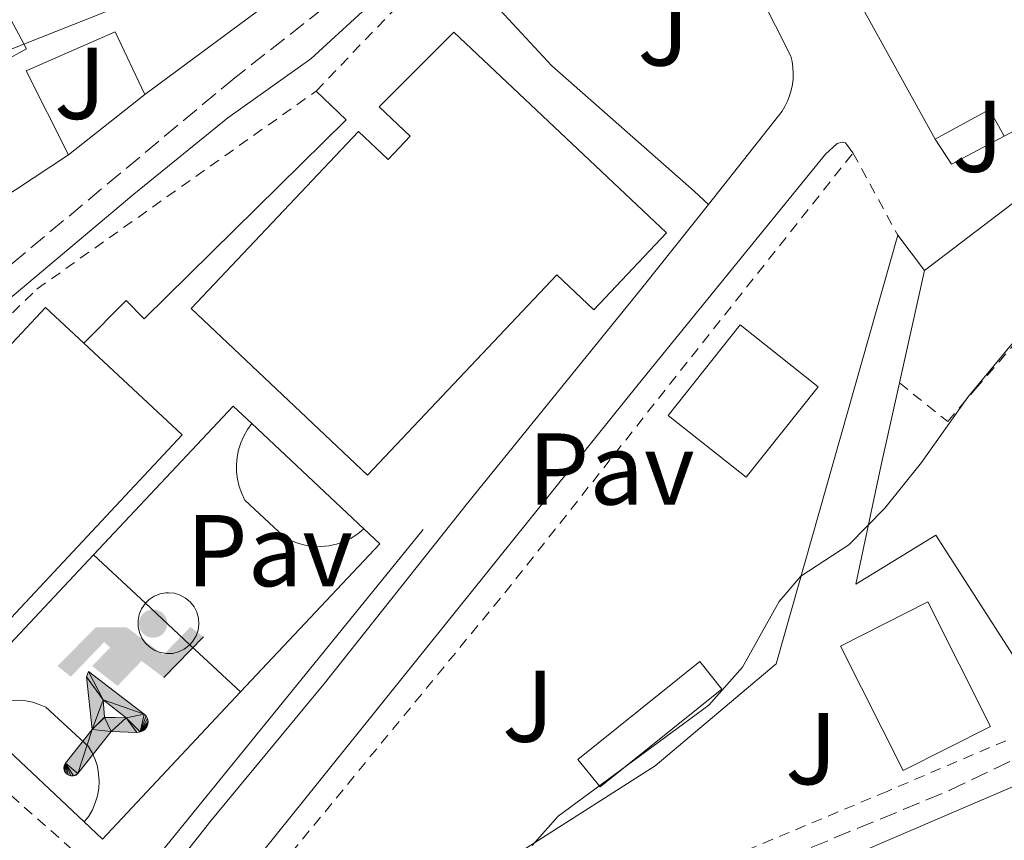
# Model space of a CAD drawing. Units: metres. Extents: x 638288 to 641750, y 4722873 to 4725255.
# Drawn here: x 639283 to 639379, y 4724006 to 4724087 of the extents above; entities that cross this region are included whole.
import ezdxf
from ezdxf.enums import TextEntityAlignment as Align

# ---------------------------------------------------------------- set-up
doc = ezdxf.new("R2010")
doc.units = ezdxf.units.M
doc.header["$MEASUREMENT"] = 0
for name, pattern in [('DGN Style 2', [1.7399219301090239, 1.043953158065414, -0.6959687720436097]), ('DGN Style 3', [2.435890702152634, 1.739921930109024, -0.6959687720436097]), ('DGN Style 5', [1.217945351076317, 0.5219765790327072, -0.6959687720436097])]:
    doc.linetypes.add(name, pattern=pattern)
for name, color, linetype, lineweight in [('Barranco lineal', 142, 'DGN Style 3', 13), ('Camino', 7, 'DGN Style 3', 0), ('Curva de nivel directora no vista', 30, 'DGN Style 5', 30), ('Curva de nivel intermedia', 30, 'Continuous', 0), ('Edificio', 1, 'Continuous', 13), ('Instalación deportiva', 7, 'Continuous', 0), ('Invernadero', 7, 'Continuous', 0), ('Línea  de muro-pared o tapia', 1, 'Continuous', 13), ('Línea de bordillo', 7, 'Continuous', 13), ('Línea de pavimento', 1, 'Continuous', 0), ('Líneas deportivas', 7, 'Continuous', 0), ('Margen derecho', 7, 'Continuous', 0), ('Pavimento', 7, 'Continuous', 0), ('Tela metálica o alambrada', 7, 'DGN Style 2', 0), ('Zona ajardinada', 92, 'Continuous', 0)]:
    doc.layers.add(name, color=color, linetype=linetype, lineweight=lineweight)
doc.styles.add('Style-Arial', font='arial.ttf')

# ---------------------------------------------------------------- blocks, each defined once
blk = doc.blocks.new('5IDEP')
at = {"layer": 'Curva de nivel directora no vista', "linetype": 'Continuous', "lineweight": 0}
h = blk.add_hatch(color=9, dxfattribs=at)
edge = h.paths.add_edge_path()
edge.add_arc((0.2963934144973755, 0.5525030456542969), 0.1391416391705219, 0, 360)
at = {"layer": 'Curva de nivel directora no vista', "linetype": 'Continuous', "lineweight": 0, "extrusion": (0, 0, -1)}
blk.add_hatch(color=9, dxfattribs=at).paths.add_polyline_path([(0.05350000000000001, -0.0599), (-0.1825, 0.185), (-0.4003, 0.0217), (-0.7904, 0.421), (-0.6633, 0.5209), (-0.3957, 0.2441), (-0.0373, 0.5163), (0.2668, 0.5163), (0.6435000000000001, 0.1352), (0.5118, 0.0308), (0.1851, 0.3711), (0.1261, 0.3167), (0.303, 0.1352)])
at = {"layer": 'Curva de nivel directora no vista', "linetype": 'Continuous', "lineweight": 0, "extrusion": (0.0002766427253148935, -0.0002347425745489742, 0.9999999341823611)}
blk.add_hatch(color=9, dxfattribs=at).paths.add_polyline_path([(-0.4861999260667179, -0.944300052504867), (-0.5139999250029341, -0.9436000543294807), (-0.5388999240501208, -0.934500056197206), (-0.5584999233001149, -0.9189000578998384), (-0.5733999227299574, -0.8967000594790969), (-0.5805999224544451, -0.8700000606823032), (-0.5783999225386294, -0.8427000612916062), (-0.5662999783301899, -0.8177000142461223), (-0.3029999884055227, -0.4865000062727009), (-0.3574999863200475, 0.03079997593540893), (-0.3393999870126549, 0.08069997573597308), (-0.3391999316917614, 0.08059992880320313), (-0.1939999372479267, -0.1961000541438848), (-0.1941999925688202, -0.1961000072083597), (-0.1804999930930589, -0.3685000015687125), (-0.1804999377645124, -0.3686000485144705), (-0.116999940194378, -0.5092000405169748), (-0.1171999955152715, -0.5091999935814496), (-0.443799983017726, -0.9221000034145604), (-0.443699927693006, -0.9221000503565796), (-0.4600999270654501, -0.9361000510358642)])
at = {"layer": 'Curva de nivel directora no vista', "linetype": 'Continuous', "lineweight": 0, "extrusion": (0.0007972181629654194, 0.0003002913643175388, 0.9999996371340828)}
blk.add_hatch(color=9, dxfattribs=at).paths.add_polyline_path([(0.1371001158762103, -0.5182999493943495), (0.1369999564643484, -0.5182000094331723), (-0.1171999627563623, -0.5091999489840537), (-0.1169998033762782, -0.5091998889736795), (-0.1804997831973448, -0.3685998801112189), (-0.1804999426409846, -0.3684999401739814), (0.03269998960864374, -0.3729999910106861), (-0.1941999382874194, -0.1960999446673092), (-0.1939997789073353, -0.196099884656935), (-0.3391541228806592, 0.08051322123485394), (-0.3393998921459843, 0.08070007761303571), (-0.3391997327659002, 0.08060013762791868), (-0.3391541228806592, 0.08051322123485394), (0.2095999333936308, -0.336700034996821), (0.2097000928054927, -0.3367999749579983), (0.2289000867041459, -0.354899978738352), (0.2418000826048036, -0.3802999806813616), (0.2470000809523555, -0.4084999806547636), (0.2443000818103574, -0.4363999787504497), (0.2347000848610308, -0.4612999753295539), (0.21840009004082, -0.483799970412903), (0.1956000972861693, -0.5014999641565867), (0.1690001057390768, -0.5118999573196972)])
at = {"layer": 'Curva de nivel directora no vista', "color": 9, "linetype": 'Continuous', "lineweight": 0, "flags": 128}
blk.add_lwpolyline([(0.7904, 0.421), (0.4003, 0.0217), (0.7904, 0.421)], close=True, dxfattribs=at)
at = {"layer": 'Curva de nivel directora no vista', "color": 9, "linetype": 'Continuous', "lineweight": 0}
mesh = blk.add_polyface(dxfattribs=at)
corners = [(-0.117, -0.5092, -0.0002), (-0.1805, -0.3686000000000001, -0.0002), (-0.1805, -0.3685), (-0.1942, -0.1961000000000001), (-0.194, -0.1961000000000001, -0.0002), (-0.3392, 0.08059999999999991, -0.0002), (-0.3394, 0.08069999999999991), (-0.3575, 0.03079999999999991), (-0.303, -0.4865), (-0.5663, -0.8177000000000001), (-0.5663, -0.8177000000000002, -0.0002000000000000001), (-0.5784000000000001, -0.8427, -0.0001999999999999999), (-0.5806000000000001, -0.87, -0.0002), (-0.5734, -0.8967, -0.0002000000000000001), (-0.5585, -0.9189, -0.0002000000000000001), (-0.5389000000000002, -0.9345, -0.0002), (-0.514, -0.9436, -0.0002), (-0.4862, -0.9443, -0.0002), (-0.4601, -0.9361, -0.0002), (-0.4437, -0.9221, -0.0002), (-0.4438000000000002, -0.9221), (-0.1172, -0.5092)]
mesh.append_faces([[corners[k] for k in face] for face in [(10, 8, 9), (7, 5, 6), (12, 10, 11), (1, 21, 0), (20, 18, 19)]], dxfattribs={"vtx0": -1, "color": 9})
mesh.append_faces([[corners[k] for k in face] for face in [(8, 3, 7), (5, 7, 4)]], dxfattribs={"vtx0": -1, "vtx1": -1, "color": 9})
mesh.append_faces([[corners[k] for k in face] for face in [(20, 10, 17), (10, 20, 8), (8, 21, 1)]], dxfattribs={"vtx0": -1, "vtx1": -1, "vtx2": -1, "color": 9})
mesh.append_faces([[corners[k] for k in face] for face in [(20, 17, 18), (8, 20, 21), (8, 1, 2), (8, 2, 3), (7, 3, 4), (10, 12, 13), (10, 13, 14), (10, 14, 15), (10, 15, 16), (10, 16, 17)]], dxfattribs={"vtx0": -1, "vtx2": -1, "color": 9})
mesh = blk.add_polyface(dxfattribs=at)
corners = [(0.1371, -0.5183, -0.0002), (0.169, -0.5119, -0.0002), (0.1956, -0.5015000000000002, -0.0002), (0.2184, -0.4838, -0.0002), (0.2347, -0.4613, -0.0002), (0.2443, -0.4364, -0.0002), (0.2470000000000001, -0.4085, -0.0002), (0.2418, -0.3802999999999999, -0.0002), (0.2289, -0.3548999999999999, -0.0002), (0.2097, -0.3367999999999999, -0.0002), (0.2096, -0.3366999999999999), (-0.3394000000000002, 0.08070000000000019), (-0.3392000000000002, 0.08060000000000009, -0.0002), (-0.1940000000000001, -0.1960999999999999, -0.0002), (-0.1942000000000002, -0.1960999999999999), (0.03269999999999996, -0.3729999999999999), (-0.1805000000000001, -0.3684999999999999), (-0.1805, -0.3685999999999999, -0.0002), (-0.117, -0.5092, -0.0002), (-0.1172000000000001, -0.5092), (0.137, -0.5181999999999999), (-0.3391547561802919, 0.08051354322341323)]
mesh.append_faces([[corners[k] for k in face] for face in [(21, 12, 11)]], dxfattribs={"color": 9})
mesh.append_faces([[corners[k] for k in face] for face in [(17, 15, 16), (20, 18, 19), (3, 1, 2), (1, 20, 0), (15, 13, 14), (13, 10, 21)]], dxfattribs={"vtx0": -1, "color": 9})
mesh.append_faces([[corners[k] for k in face] for face in [(18, 15, 17), (8, 1, 7), (7, 1, 6), (5, 1, 4), (4, 1, 3), (10, 1, 9)]], dxfattribs={"vtx0": -1, "vtx1": -1, "color": 9})
mesh.append_faces([[corners[k] for k in face] for face in [(15, 18, 20), (15, 20, 1), (15, 1, 10), (13, 15, 10)]], dxfattribs={"vtx0": -1, "vtx1": -1, "vtx2": -1, "color": 9})
mesh.append_faces([[corners[k] for k in face] for face in [(1, 8, 9), (1, 5, 6)]], dxfattribs={"vtx0": -1, "vtx2": -1, "color": 9})

msp = doc.modelspace()

# ---------------------------------------------------------------- linework, layer by layer
at = {"layer": 'Barranco lineal', "color": 142, "linetype": 'DGN Style 3', "lineweight": 13}
msp.add_polyline3d([(639339.3600000005, 4724121.369999999, 439.2799999999989), (639338.9400000004, 4724120.449999999, 439.2700000000041), (639329.1299999999, 4724106.5, 439.2700000000041), (639320.5999999996, 4724096.01, 439.2299999999959), (639312.4699999997, 4724088.01, 439.2299999999959), (639303.7699999996, 4724081.17, 439.1399999999995), (639277.5700000003, 4724059.32, 439.0099999999948), (639240.4699999997, 4724029.710000001, 438.5200000000041), (639229.8700000001, 4724023.4, 438.3899999999995), (639215.3499999996, 4724013.359999999, 438.3000000000029), (639206.4800000006, 4724006.130000001, 438.3000000000029), (639195.7800000003, 4723999.930000001, 438.25), (639179.8399999999, 4723991.810000001, 438.2100000000065), (639159.4900000002, 4723982.24, 438.1600000000035), (639136.4699999997, 4723973.350000001, 437.320000000007), (639127.5499999998, 4723969.83, 437.320000000007), (639110.7199999997, 4723961.789999999, 437.1399999999995)], dxfattribs=at)
at = {"layer": 'Camino', "color": 7, "linetype": 'DGN Style 3', "lineweight": 0}
msp.add_polyline3d([(639287.6700000007, 4723978.780000002, 442.3000000000029), (639289.3200000002, 4723978.11, 442.3000000000029), (639292.0399999982, 4723978.290000002, 442.3399999999967), (639302.0300000017, 4723981.300000003, 442.8600000000006), (639312.2899999989, 4723985.010000001, 443.3999999999942), (639358.1599999993, 4724004.600000001, 446.6699999999983), (639373.9499999987, 4724011.11, 447.3399999999965), (639391.1999999997, 4724019.390000002, 447.9400000000024), (639425.5900000003, 4724038.99, 449.0800000000019), (639438.4299999991, 4724047.300000001, 449.949999999997), (639448.9600000014, 4724056.040000002, 450.3699999999953), (639471.4499999996, 4724075.960000002, 450.6999999999971), (639474.9499999997, 4724079.680000001, 450.7599999999949)], dxfattribs=at)
at = {"layer": 'Curva de nivel intermedia', "color": 30, "linetype": 'Continuous', "lineweight": 0, "flags": 128}
for points, elevation in [([(639484.5499999998, 4724175.92), (639467.6200000006, 4724154.02), (639440.49, 4724120.980000001), (639427.3000000003, 4724103.079999999), (639425.9200000011, 4724101.460000001), (639407.2400000016, 4724084.439999999), (639404.4299999998, 4724081.34), (639403.4700000009, 4724079.359999999), (639403.9100000013, 4724077.429999999), (639403.7000000011, 4724076.760000001), (639402.3700000012, 4724075.220000001), (639390.5100000014, 4724066.039999999), (639386.1500000005, 4724062.259999999), (639375.7900000004, 4724049.789999999), (639371.2300000007, 4724043.34), (639367.6200000008, 4724038.880000001), (639364.1000000006, 4724035.249999999), (639359.3799999997, 4724032.189999999), (639357.2600000007, 4724029.689999999), (639353.650000001, 4724023.259999999), (639350.3499999996, 4724019.499999999), (639335.5500000005, 4724008.59), (639332.9800000022, 4724005.710000001)], 445), ([(639246.7700000014, 4724070.109999998), (639296.1100000007, 4724089.659999999), (639305.2300000002, 4724093.739999998), (639311.4400000018, 4724097.08), (639315.5999999992, 4724099.859999998), (639325.6900000012, 4724107.999999999), (639340.7100000015, 4724125.13), (639341.200000001, 4724124.869999998), (639341.1699999997, 4724123.520000001), (639339.5700000015, 4724118.789999999), (639334.2699999998, 4724109.77), (639324.4900000008, 4724096.890000001), (639316.3000000011, 4724087.67), (639311.2400000006, 4724083.019999999), (639303.0800000001, 4724077.240000002), (639293.8200000018, 4724069.739999999), (639264.1100000018, 4724044.720000002)], 440)]:
    msp.add_lwpolyline(points, dxfattribs=dict(at, elevation=elevation))
at = {"layer": 'Edificio', "color": 51, "linetype": 'Continuous', "lineweight": 13, "flags": 128}
for points, elevation in [([(639363.8600000005, 4724119.640000001), (639386.4400000004, 4724079.199999999), (639379.3499999996, 4724075.430000001)], 448.4100000000035), ([(639294.9199999999, 4724079.529999999), (639291.9900000002, 4724085.67), (639283.25, 4724081.84), (639287.4299999997, 4724073.59)], 443.9100000000035), ([(639354, 4724041.9), (639346.3499999996, 4724047.980000001), (639353.4199999999, 4724056.869999999), (639361.0700000003, 4724050.789999999), (639354, 4724041.9)], 445.5599999999977), ([(639369.4500000002, 4724013.09), (639363.2699999996, 4724025.32), (639371.8600000005, 4724029.66), (639378.0300000003, 4724017.430000001), (639369.4500000002, 4724013.09)], 450.6900000000023)]:
    msp.add_lwpolyline(points, dxfattribs=dict(at, elevation=elevation))
at = {"layer": 'Edificio', "color": 51, "linetype": 'Continuous', "lineweight": 13, "extrusion": (0.02917253300249761, -0.05266932148666555, 0.9981858072985974), "elevation": -229715.7942207695, "flags": 128}
msp.add_lwpolyline([(2848232.948980519, 3815820.103794569), (2848232.948980519, 3815850.498045669)], dxfattribs=at)
at = {"layer": 'Edificio', "color": 51, "linetype": 'Continuous', "lineweight": 13, "extrusion": (0.001679311583870514, 0.001241672807599328, 0.9999978190782434), "elevation": 7383.245489870213, "flags": 128}
msp.add_lwpolyline([(639304.823134515, 4724082.544106595), (639293.2731004218, 4724074.004100011)], dxfattribs=at)
at = {"layer": 'Edificio', "color": 51, "linetype": 'Continuous', "lineweight": 13, "extrusion": (-0.2196576343013344, -0.2814024246604401, 0.9341109136972796), "elevation": -1469391.971048125, "flags": 128}
msp.add_lwpolyline([(-2402793.803647633, 3846188.242296453), (-2402796.536864978, 3846189.502860985), (-2402798.947824086, 3846183.536188867)], dxfattribs=at)
at = {"layer": 'Edificio', "color": 51, "linetype": 'Continuous', "lineweight": 13, "extrusion": (-0.522875234303327, 0.849672255955746, 0.06825354797601398), "elevation": 3679676.998200321, "flags": 128}
msp.add_lwpolyline([(-3020329.263279664, -251293.1141905368), (-3020323.019969082, -251290.3978560652), (-3020316.761590698, -251290.3978560651)], dxfattribs=at)
at = {"layer": 'Edificio', "color": 1, "linetype": 'Continuous', "lineweight": 13, "extrusion": (0.0008505633736423892, 0.0009088489912361177, 0.9999992252674291), "elevation": 5286.048090589112, "flags": 128}
msp.add_lwpolyline([(639297.9569798958, 4724043.206826093), (639275.9969538171, 4724019.736816407), (639262.5869586676, 4724032.286821591), (639284.5469847466, 4724055.746831279), (639288.3169833823, 4724052.216829823), (639297.9569798958, 4724043.206826093)], close=True, dxfattribs=at)
at = {"layer": 'Edificio', "color": 51, "linetype": 'Continuous', "lineweight": 13, "extrusion": (0.0008505633736423892, 0.0009088489912361177, 0.9999992252674291), "elevation": 5286.048087425197, "flags": 128}
msp.add_lwpolyline([(639275.9969538171, 4724019.736816407), (639262.5869586676, 4724032.286821591), (639284.5469847466, 4724055.746831279), (639288.3169833823, 4724052.216829823)], dxfattribs=at)
at = {"layer": 'Edificio', "color": 1, "linetype": 'Continuous', "lineweight": 13, "flags": 128}
for points, elevation in [([(639361.0700000003, 4724050.789999999), (639354, 4724041.9), (639346.3499999996, 4724047.980000001), (639353.4199999999, 4724056.869999999), (639361.0700000003, 4724050.789999999)], 445.5599999999977), ([(639378.0300000003, 4724017.430000001), (639369.4500000002, 4724013.09), (639363.2699999996, 4724025.32), (639371.8600000005, 4724029.66), (639378.0300000003, 4724017.430000001)], 450.6900000000023)]:
    msp.add_lwpolyline(points, close=True, dxfattribs=dict(at, elevation=elevation))
at = {"layer": 'Edificio', "color": 51, "linetype": 'Continuous', "lineweight": 13, "extrusion": (0.000849778078900616, 0.0009091965240601381, 0.9999992256191489), "elevation": 5287.187820337397, "flags": 128}
msp.add_lwpolyline([(639288.3177626659, 4724052.215448907), (639297.9577591859, 4724043.205445183), (639275.9977331237, 4724019.735435482)], dxfattribs=at)
at = {"layer": 'Edificio', "color": 1, "linetype": 'Continuous', "lineweight": 13}
for points in [[(639355.3600000005, 4724120.560000001, 448.429999999993), (639357.6900000004, 4724116.279999999, 448.4100000000035), (639363.8600000005, 4724119.640000001, 448.4100000000035), (639386.4400000004, 4724079.199999999, 448.4100000000035), (639379.3499999996, 4724075.430000001, 448.4100000000035), (639377.9199999999, 4724078.039999999, 448.8600000000006), (639372.5899999999, 4724075.130000001, 446.7299999999959), (639357.8899999997, 4724101.67, 448.5599999999977), (639363.8700000001, 4724104.939999999, 448.5599999999977), (639361.4699999997, 4724109.34, 448.5599999999977), (639355.4299999997, 4724106.039999999, 448.5599999999977), (639345.5, 4724124.26, 448.4499999999971), (639357.7300000006, 4724130.92, 448.4499999999971), (639361.5300000003, 4724123.930000001, 448.4499999999971)], [(639312.9000000004, 4724100.26, 443.429999999993), (639314.9800000006, 4724096.380000001, 443.429999999993), (639310.9699999997, 4724092.390000001, 443.429999999993), (639308.1200000001, 4724097.300000001, 444.1000000000058), (639302.8899999997, 4724094.630000001, 444.1000000000058), (639306.4699999997, 4724088.07, 443.8800000000047), (639294.9199999999, 4724079.529999999, 443.9100000000035), (639291.9900000002, 4724085.67, 443.9100000000035), (639283.25, 4724081.84, 443.9100000000035), (639287.4299999997, 4724073.59, 443.9100000000035), (639282.2100000001, 4724070.16, 446.6199999999953), (639276.8799999999, 4724066.880000001, 446.6199999999953), (639270.1100000005, 4724062.699999999, 446.6199999999953), (639260.7800000003, 4724058.07, 444.2299999999959), (639255.1100000005, 4724069.08, 443.9499999999971), (639247.2000000002, 4724064.890000001, 443.9499999999971), (639242.79, 4724073.34, 443.9499999999971), (639275.6699999999, 4724090.949999999, 444.3800000000047), (639280.2599999999, 4724082.380000001, 444.3399999999965), (639283.29, 4724084.01, 444.3399999999965), (639278.6500000004, 4724092.680000001, 444.3399999999965), (639313.3499999996, 4724111.26, 444.3399999999965), (639317.8300000001, 4724102.890000001, 444.3399999999965)], [(639325.2699999996, 4724085.66, 445.5200000000041), (639346.1699999999, 4724065.92, 446.8600000000006), (639339.0300000003, 4724058.369999999, 447.3300000000018), (639335.4100000003, 4724061.800000001, 447.4600000000065), (639316.7999999998, 4724042.100000001, 446.5599999999977), (639299.4600000001, 4724058.49, 446.5599999999977), (639315.9100000003, 4724075.890000001, 446.5599999999977), (639318.8200000003, 4724073.130000001, 446.5599999999977), (639320.9900000002, 4724075.430000001, 446.5599999999977), (639317.9400000004, 4724078.310000001, 446.5599999999977)]]:
    msp.add_polyline3d(points, close=True, dxfattribs=at)
at = {"layer": 'Edificio', "color": 51, "linetype": 'Continuous', "lineweight": 13}
for points in [[(639247.2000000002, 4724064.890000001, 443.9499999999971), (639242.79, 4724073.34, 443.9499999999971), (639275.6699999999, 4724090.949999999, 444.3800000000047), (639280.2599999999, 4724082.380000001, 444.3399999999965), (639283.29, 4724084.01, 444.3399999999965), (639278.6500000004, 4724092.680000001, 444.3399999999965), (639313.3499999996, 4724111.26, 444.3399999999965)], [(639339.0300000003, 4724058.369999999, 447.3300000000018), (639335.4100000003, 4724061.800000001, 447.4600000000065), (639316.7999999998, 4724042.100000001, 446.5599999999977), (639299.4600000001, 4724058.49, 446.5599999999977), (639315.9100000003, 4724075.890000001, 446.5599999999977), (639318.8200000003, 4724073.130000001, 446.5599999999977), (639320.9900000002, 4724075.430000001, 446.5599999999977), (639317.9400000004, 4724078.310000001, 446.5599999999977), (639325.2699999996, 4724085.66, 445.5200000000041), (639346.1699999999, 4724065.92, 446.8600000000006), (639339.0300000003, 4724058.369999999, 447.3300000000018)]]:
    msp.add_polyline3d(points, dxfattribs=at)
at = {"layer": 'Invernadero', "color": 7, "linetype": 'Continuous', "lineweight": 0, "elevation": 446.3800000000047, "flags": 128}
msp.add_lwpolyline([(639351.6200000001, 4724021.09), (639339.6600000003, 4724011.470000001), (639337.4800000006, 4724014.17), (639349.4400000004, 4724023.800000001), (639351.6200000001, 4724021.09)], close=True, dxfattribs=at)
msp.add_lwpolyline([(639339.6600000003, 4724011.470000001), (639337.4800000006, 4724014.17), (639349.4400000004, 4724023.800000001), (639351.6200000001, 4724021.09), (639339.6600000003, 4724011.470000001)], dxfattribs=at)
at = {"layer": 'Línea  de muro-pared o tapia', "color": 1, "linetype": 'Continuous', "lineweight": 13, "extrusion": (0.0129000019565605, 0.01464862234994022, 0.9998094857585468), "elevation": 77891.08546303937, "flags": 128}
msp.add_lwpolyline([(639265.7835095687, 4723459.195077762), (639275.9822736186, 4723448.16389415), (639289.9711092812, 4723435.842572111)], dxfattribs=at)
at = {"layer": 'Línea  de muro-pared o tapia', "color": 1, "linetype": 'Continuous', "lineweight": 13, "extrusion": (-0.02556360318252063, -0.01947072366604004, 0.9994835632026409), "elevation": -107882.1494474844, "flags": 128}
msp.add_lwpolyline([(-3370708.521758323, 3369309.366364436), (-3370708.521758322, 3369345.776169434)], dxfattribs=at)
at = {"layer": 'Línea  de muro-pared o tapia', "color": 1, "linetype": 'Continuous', "lineweight": 13, "flags": 128}
for points, elevation in [([(639294.9199999999, 4724079.529999999), (639287.4299999997, 4724073.59)], 440.7799999999989), ([(639379.3499999996, 4724075.430000001), (639374.1699999999, 4724072.67), (639372.5899999999, 4724075.130000001)], 443.6300000000047)]:
    msp.add_lwpolyline(points, dxfattribs=dict(at, elevation=elevation))
at = {"layer": 'Línea  de muro-pared o tapia', "color": 1, "linetype": 'Continuous', "lineweight": 13, "extrusion": (-0.0554033290961912, 0.07316622846614698, 0.9957796815245323), "elevation": 310660.2628572653, "flags": 128}
msp.add_lwpolyline([(-3361546.919492339, -3365870.162691308), (-3361546.919492339, -3365865.804251221)], dxfattribs=at)
at = {"layer": 'Línea  de muro-pared o tapia', "color": 1, "linetype": 'Continuous', "lineweight": 13, "extrusion": (0.02041313616851387, 0.09177613253631603, 0.9955704120595602), "elevation": 447049.4043363478, "flags": 128}
msp.add_lwpolyline([(401556.2509029343, -4729096.305812814), (401556.2509029343, -4729107.686502601)], dxfattribs=at)
at = {"layer": 'Línea  de muro-pared o tapia', "color": 1, "linetype": 'Continuous', "lineweight": 13, "extrusion": (-0.0002716268007820899, -0.0003341102354963485, 0.9999999072946116), "elevation": -1309.086138306923, "flags": 128}
msp.add_lwpolyline([(639322.3667239895, 4724036.586292204), (639293.0667196381, 4724000.546290193)], dxfattribs=at)
at = {"layer": 'Línea  de muro-pared o tapia', "color": 1, "linetype": 'Continuous', "lineweight": 13}
for points in [[(639320.6200000001, 4723997.960000001, 445.1499999999942), (639345.0800000001, 4724013.539999999, 446.1000000000058), (639356.9500000002, 4724023.57, 446.3399999999965), (639368.9100000003, 4724065.689999999, 443.2299999999959)], [(639384.3200000003, 4724018.07, 448.7200000000012), (639372.6600000003, 4724036.210000001, 447.8600000000006), (639364.7699999996, 4724031.4, 447.0399999999936), (639367.2400000002, 4724042.960000001, 445.4900000000052), (639369.0700000003, 4724051.17, 444.6999999999971)]]:
    msp.add_polyline3d(points, dxfattribs=at)
at = {"layer": 'Línea de bordillo', "color": 7, "linetype": 'Continuous', "lineweight": 13, "extrusion": (-0.04180316859533574, 0.03883840483204316, 0.9983707094088309), "elevation": 157189.8146937102, "flags": 128}
msp.add_lwpolyline([(-3896066.482956897, -2742546.657650304), (-3896066.482956897, -2742544.729879572)], dxfattribs=at)
at = {"layer": 'Línea de bordillo', "color": 7, "linetype": 'Continuous', "lineweight": 13}
for points in [[(639324.6999999987, 4724093.380000001, 441.3500000000058), (639323.9600000011, 4724094.230000001, 441.3500000000058), (639343.3899999993, 4724112.99, 442.0399999999937), (639358.4099999998, 4724083.300000001, 442.2700000000042), (639358.5399999993, 4724082.750000001, 442.2599999999948), (639358.6099999986, 4724082.180000001, 442.2599999999948), (639358.6399999999, 4724081.619999999, 442.2500000000001), (639358.6199999999, 4724081.050000002, 442.2400000000054), (639358.5599999971, 4724080.490000002, 442.2299999999959), (639358.4400000009, 4724079.930000001, 442.2200000000012), (639358.28, 4724079.390000001, 442.2100000000063), (639358.0699999998, 4724078.859999999, 442.1999999999972), (639357.8199999996, 4724078.350000001, 442.1900000000023), (639357.5300000012, 4724077.869999999, 442.1799999999931), (639357.1900000015, 4724077.410000001, 442.1699999999984), (639350.3000000004, 4724068.720000001, 442.1100000000007)], [(639364.5000000005, 4724073.780000002, 442.1199999999953), (639363.7800000008, 4724074.76, 442.1199999999953), (639363.4299999998, 4724074.84, 442.1199999999953), (639362.9499999993, 4724074.720000002, 442.1199999999953), (639361.8099999971, 4724073.650000001, 442.1199999999953), (639343.4099999993, 4724051.030000002, 442.0099999999948), (639303.7800000019, 4724001.75, 442.6100000000006), (639286.6700000016, 4723980.439999999, 442.3000000000029)], [(639350.3000000004, 4724068.720000001, 442.1100000000007), (639343.7699999993, 4724060.49, 442.0599999999978), (639326.6099999998, 4724039.37, 442.0599999999978), (639312.4999999991, 4724021.58, 442.1900000000023), (639301.4100000003, 4724008.130000001, 442.4499999999971), (639291.9299999987, 4723996.119999999, 442.3899999999995)]]:
    msp.add_polyline3d(points, dxfattribs=at)
at = {"layer": 'Línea de pavimento', "color": 1, "linetype": 'Continuous', "lineweight": 0}
msp.add_polyline3d([(639288.9299999997, 4724055.07, 441.8899999999995), (639293.0899999999, 4724059.26, 441.8899999999995), (639294.8399999999, 4724057.49, 441.8899999999995), (639314.7100000001, 4724077.029999999, 442.0399999999936), (639311.7599999999, 4724079.859999999, 442.0399999999936)], dxfattribs=at)
at = {"layer": 'Líneas deportivas', "color": 7, "linetype": 'Continuous', "lineweight": 0, "flags": 128}
for points, elevation in [([(639289.8700000001, 4724034.27), (639303.6100000005, 4724048.890000001), (639305.4299999997, 4724047.180000001)], 442.1499999999942), ([(639316.4400000004, 4724036.84), (639315.8399999999, 4724036.34), (639315.1900000004, 4724035.92), (639314.4900000002, 4724035.58), (639313.75, 4724035.33), (639312.9900000002, 4724035.17), (639312.2199999997, 4724035.100000001), (639311.4400000004, 4724035.119999999), (639310.6799999997, 4724035.24), (639309.9299999997, 4724035.439999999), (639309.2100000001, 4724035.74), (639308.5300000003, 4724036.119999999), (639304.7599999999, 4724039.66), (639304.4400000004, 4724040.32), (639304.1900000004, 4724041), (639304.0199999996, 4724041.710000001), (639303.9299999997, 4724042.430000001), (639303.9199999999, 4724043.16), (639303.9800000006, 4724043.890000001), (639304.1299999999, 4724044.600000001), (639304.3499999996, 4724045.289999999), (639304.6399999997, 4724045.960000001), (639305, 4724046.59), (639305.4299999997, 4724047.180000001)], 442.1499999999941), ([(639305.4299999997, 4724047.180000001), (639316.4400000004, 4724036.84)], 442.1499999999942), ([(639316.4400000004, 4724036.84), (639318, 4724035.369999999), (639304.3200000003, 4724020.810000001)], 442.1499999999942), ([(639278.0999999996, 4724018.24), (639276.3499999996, 4724019.880000001), (639289.8700000001, 4724034.27)], 442.1499999999942), ([(639294.9699999997, 4724029.52), (639289.8700000001, 4724034.27)], 442.1499999999942), ([(639294.9699999997, 4724029.52), (639295.3499999996, 4724029.890000001), (639295.8499999996, 4724030.220000001), (639296.4100000003, 4724030.439999999), (639296.9900000002, 4724030.550000001), (639297.2400000002, 4724030.550000001), (639297.8300000001, 4724030.5), (639298.4000000004, 4724030.32), (639298.9199999999, 4724030.029999999), (639299.3799999999, 4724029.65), (639299.75, 4724029.180000001), (639300.0199999996, 4724028.65), (639300.1799999997, 4724028.07), (639300.2199999997, 4724027.470000001), (639300.1500000004, 4724026.880000001), (639299.9500000002, 4724026.32), (639299.6500000004, 4724025.800000001), (639299.3399999999, 4724025.449999999)], 442.1499999999942), ([(639299.3399999999, 4724025.449999999), (639299.25, 4724025.359999999), (639298.7699999996, 4724025), (639298.2300000006, 4724024.74), (639297.6500000004, 4724024.600000001), (639297.0599999997, 4724024.58), (639296.4699999997, 4724024.67), (639295.9100000003, 4724024.880000001), (639295.4000000004, 4724025.199999999), (639294.9699999997, 4724025.609999999), (639294.6299999999, 4724026.100000001), (639294.3899999997, 4724026.65), (639294.2599999999, 4724027.230000001), (639294.2599999999, 4724027.83), (639294.3700000001, 4724028.42), (639294.5999999996, 4724028.970000001), (639294.9699999997, 4724029.52)], 442.1499999999942), ([(639299.3399999999, 4724025.449999999), (639294.9699999997, 4724029.52)], 442.1499999999942), ([(639304.3200000003, 4724020.810000001), (639299.3399999999, 4724025.449999999)], 442.1499999999942), ([(639304.3200000003, 4724020.810000001), (639290.75, 4724006.350000001), (639288.9600000001, 4724008.029999999)], 442.1499999999942), ([(639288.9600000001, 4724008.029999999), (639278.0999999996, 4724018.24)], 442.1499999999942)]:
    msp.add_lwpolyline(points, dxfattribs=dict(at, elevation=elevation))
at = {"layer": 'Líneas deportivas', "color": 7, "linetype": 'Continuous', "lineweight": 0}
msp.add_polyline3d([(639278.0999999996, 4724018.24, 442.1499999999942), (639278.6200000001, 4724018.699999999, 442.1600000000035), (639279.1900000004, 4724019.100000001, 442.1600000000035), (639279.7999999998, 4724019.439999999, 442.1600000000035), (639280.4500000002, 4724019.699999999, 442.1699999999983), (639281.1200000001, 4724019.880000001, 442.1699999999983), (639281.8099999997, 4724019.980000001, 442.1699999999983), (639282.5099999999, 4724020, 442.1699999999983), (639283.2100000001, 4724019.949999999, 442.1699999999983), (639283.8899999997, 4724019.810000001, 442.1699999999983), (639284.5499999998, 4724019.59, 442.1699999999983), (639285.1900000004, 4724019.300000001, 442.1699999999983), (639289.3700000001, 4724015.460000001, 442.1699999999983), (639289.7400000002, 4724014.84, 442.1699999999983), (639290.0300000003, 4724014.17, 442.1699999999983), (639290.25, 4724013.480000001, 442.1699999999983), (639290.3799999999, 4724012.77, 442.1699999999983), (639290.4299999997, 4724012.039999999, 442.1699999999983), (639290.3899999997, 4724011.32, 442.1699999999983), (639290.2599999999, 4724010.600000001, 442.1699999999983), (639290.0499999998, 4724009.91, 442.1600000000035), (639289.7599999999, 4724009.24, 442.1600000000035), (639289.4000000004, 4724008.609999999, 442.1600000000035), (639288.9600000001, 4724008.029999999, 442.1499999999942)], dxfattribs=at)
at = {"layer": 'Margen derecho', "color": 7, "linetype": 'Continuous', "lineweight": 0}
msp.add_polyline3d([(639285.1999999986, 4723969.640000002, 442.2299999999959), (639289.5199999991, 4723972.27, 442.2500000000001), (639294.0399999986, 4723974.4, 442.3699999999953), (639302.6199999995, 4723977.790000001, 442.7899999999936), (639336.6900000004, 4723992.910000003, 445.0099999999948), (639355.1000000016, 4724000.710000001, 446.3699999999955), (639383.229999999, 4724012.78, 447.6699999999983), (639396.5399999997, 4724019.500000002, 448.1499999999943), (639419.0599999991, 4724032.040000001, 448.8600000000006), (639434.9200000021, 4724040.130000004, 449.779999999999), (639439.2600000006, 4724043.109999999, 450.1000000000059), (639445.9499999983, 4724048.800000001, 450.4100000000037), (639461.9499999977, 4724064.619999999, 450.600000000006), (639473.6399999999, 4724074.910000003, 450.7799999999989), (639479.5499999998, 4724080.960000004, 450.8699999999955), (639484.2100000001, 4724086.440000001, 450.9600000000065), (639487.3000000013, 4724090.850000001, 450.9600000000065), (639492.2099999998, 4724099.26, 450.75), (639495.6799999988, 4724106.290000002, 450.5399999999936), (639498.6900000018, 4724113.100000001, 450.1699999999984), (639500.3000000013, 4724117.830000003, 449.9700000000013), (639505.8899999993, 4724140.060000001, 449.0299999999989), (639508.1800000002, 4724156.800000002, 448.5399999999937)], dxfattribs=at)
at = {"layer": 'Tela metálica o alambrada', "color": 7, "linetype": 'DGN Style 2', "lineweight": 0, "flags": 128}
for points, elevation in [([(639311.7599999999, 4724079.859999999), (639324.7000000002, 4724093.380000001)], 442.0099999999948), ([(639364.5, 4724073.779999999), (639368.9100000003, 4724065.689999999)], 442.4499999999971)]:
    msp.add_lwpolyline(points, dxfattribs=dict(at, elevation=elevation))
at = {"layer": 'Tela metálica o alambrada', "color": 7, "linetype": 'DGN Style 2', "lineweight": 0, "extrusion": (-0.5905464049377137, 0.4788682527945862, 0.6495691957602379), "elevation": 1884921.952072182, "flags": 128}
msp.add_lwpolyline([(-4071898.540372289, -1609812.46269513), (-4071950.47616706, -1609811.94974139), (-4072005.856931117, -1609812.96249621)], dxfattribs=at)
at = {"layer": 'Tela metálica o alambrada', "color": 7, "linetype": 'DGN Style 2', "lineweight": 0, "extrusion": (-0.001126226555272229, 0.0009982591336838089, 0.999998867545583), "elevation": 4438.057646005427, "flags": 128}
msp.add_lwpolyline([(639293.0626607263, 4723998.643451636), (639273.1726282915, 4724016.27346042)], dxfattribs=at)
at = {"layer": 'Tela metálica o alambrada', "color": 7, "linetype": 'DGN Style 2', "lineweight": 0}
for points in [[(639273.0800000001, 4724018.350000001, 442.2299999999959), (639256.8899999997, 4724033.859999999, 441.429999999993), (639284.3200000003, 4724060.4, 441.2400000000052), (639311.7599999999, 4724079.859999999, 442.0099999999948)], [(639369.0700000003, 4724051.17, 443.3699999999953), (639373.8200000003, 4724047.380000001, 444.75), (639376.5599999997, 4724050.600000001, 445.0500000000029), (639383.7000000002, 4724058.850000001, 445.7400000000052), (639387.2300000006, 4724063.41, 445.7400000000052)], [(639384.3200000003, 4724018.07, 448.1100000000006), (639367.8499999996, 4724011.039999999, 447.3600000000006), (639347.3399999999, 4724002.439999999, 446.1699999999983), (639326.4199999999, 4723993.880000001, 444.6000000000058), (639310.9100000003, 4723987.41, 443.5200000000041), (639309.4500000002, 4723991.26, 443.5)]]:
    msp.add_polyline3d(points, dxfattribs=at)

# ---------------------------------------------------------------- block references
at = {"layer": 'Instalación deportiva', "color": 7, "linetype": 'Continuous', "lineweight": 0, "xscale": 10, "yscale": 10, "zscale": 10}
msp.add_blockref('5IDEP', (639292.7699999996, 4724022, 442.1100000000006), dxfattribs=at)

# ---------------------------------------------------------------- texts
at = {"layer": 'Pavimento', "color": 7, "linetype": 'Continuous', "lineweight": 0, "style": 'Style-Arial'}
for p in [(639340.7457062568, 4724042.720010001, 442.2799999999989), (639307.1757062543, 4724034.700009999, 442.0800000000018)]:
    msp.add_text('Pav', height=7.000000000000002, dxfattribs=at).set_placement(p, align=Align.MIDDLE_CENTER)
at = {"layer": 'Zona ajardinada', "color": 92, "linetype": 'Continuous', "lineweight": 0, "style": 'Style-Arial'}
for p in [(639345.8769051358, 4724085.86001, 441.8999999999942), (639288.5569051367, 4724080.61001, 439.6900000000023), (639376.7569051348, 4724075.410010001, 443.0200000000041), (639332.5769051365, 4724019.410010001, 443.6600000000035), (639360.3969051356, 4724015.230010001, 445.9799999999959)]:
    msp.add_text('J', height=7.000000000000002, dxfattribs=at).set_placement(p, align=Align.MIDDLE_CENTER)

doc.saveas('drawing.dxf')
